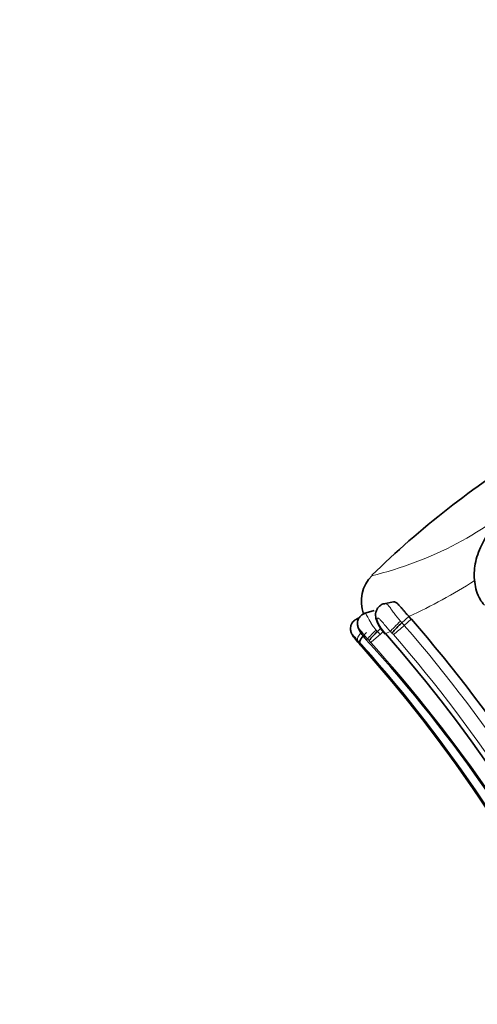
# Model space of a CAD drawing. Units: millimetres. Extents: x 0 to 1269, y 0 to 1479.
# Drawn here: x 500 to 517, y 881 to 918 of the extents above; entities that cross this region are included whole.
import ezdxf
from ezdxf import colors
from ezdxf.entities.mleader import LeaderData, LeaderLine
from ezdxf.math import Vec2, Vec3

# ---------------------------------------------------------------- set-up
doc = ezdxf.new("R2010")
doc.units = ezdxf.units.MM
doc.layers.add('DV1_Défaut', color=7, linetype='Continuous')
doc.layers.add('Défaut', color=7, linetype='Continuous')

# ---------------------------------------------------------------- blocks, each defined once
blk = doc.blocks.new('_DOT')
at = {"color": 0}
blk.add_line((0, 0), (-1, 0), dxfattribs=at)
at = {"color": 0, "const_width": 0.333}
blk.add_lwpolyline([(-0.1665, 0, 1), (0.1665, 0, 1)], format="xyb", close=True, dxfattribs=at)
blk = doc.blocks.new('SE')
at = {"layer": 'DV1_Défaut', "color": 7, "linetype": 'Continuous', "lineweight": 35}
for p, q in [((514.062, 896.113), (513.694, 896.046)), ((513.328, 895.788), (512.951, 895.674)), ((512.772, 895.515), (512.686, 895.48)), ((512.769, 895.511), (512.691, 895.479)), ((514.641, 895.568), (514.377, 895.325)), ((514.641, 895.568), (514.732, 895.469)), ((513.589, 895.12), (513.456, 894.998)), ((512.717, 894.605), (512.667, 894.662)), ((512.671, 894.665), (512.721, 894.607)), ((512.708, 894.612), (512.814, 894.491)), ((512.814, 894.491), (512.708, 894.612)), ((513.74, 894.943), (513.756, 894.924))]:
    blk.add_line(p, q, dxfattribs=at)
at = {"layer": 'DV1_Défaut', "color": 7, "linetype": 'Continuous', "lineweight": 18}
for p, q in [((514.323, 895.386), (514.377, 895.325)), ((514.732, 895.469), (514.468, 895.227)), ((513.703, 895.026), (513.555, 894.891)), ((513.946, 895.003), (513.756, 894.924)), ((514.004, 894.942), (513.946, 895.003)), ((512.703, 894.677), (512.671, 894.665)), ((513.091, 894.714), (513.025, 894.704)), ((513.142, 894.659), (513.091, 894.714))]:
    blk.add_line(p, q, dxfattribs=at)
at = {"layer": 'DV1_Défaut', "color": 7, "linetype": 'Continuous', "lineweight": 35}
for centre, radius, start, end in [((537.142, 872.67), 34.183, 121.6246, 134.3422), ((514.224, 896.135), 1.374, 134.8019, 200.3108), ((472.961, 859.168), 55.341, 25.6014, 40.992), ((515.032, 893.222), 2.374, 131.5815, 142.7563), ((515.609, 896.518), 2.466, 211.9479, 221.1088), ((516.872, 892.516), 3.757, 131.6224, 139.7751), ((523.753, 904.24), 14.648, 220.837, 222.0372), ((474.596, 859.447), 52.152, 26.1463, 42.5347), ((472.833, 858.879), 54.534, 25.5587, 41.3734), ((472.698, 858.669), 53.784, 26.0947, 41.7845), ((472.726, 858.696), 53.751, 26.0829, 41.7724)]:
    blk.add_arc(centre, radius, start, end, dxfattribs=at)
at = {"layer": 'DV1_Défaut', "color": 7, "linetype": 'Continuous', "lineweight": 18}
for centre, radius, start, end in [((510.097, 910.286), 13.555, 283.3659, 312.4822), ((506.441, 913.548), 19.762, 294.5159, 302.6469), ((509.489, 891.237), 5.467, 41.9492, 43.4825), ((515.343, 896.303), 2.102, 211.9481, 220.3011), ((511.429, 898.473), 4.446, 306.2212, 313.1092), ((512.809, 893.784), 2.198, 41.022, 44.4969), ((473, 859.199), 54.933, 25.4246, 40.9847), ((495.927, 878.583), 23.247, 43.4971, 43.8103), ((510.261, 891.942), 3.959, 42.0285, 43.3305), ((511.047, 897.503), 3.622, 306.5262, 313.8321), ((513.09, 894.046), 1.28, 41.0084, 44.4582), ((472.94, 859.146), 54.479, 25.3037, 40.9984), ((518.07, 899.232), 7.072, 220.8489, 221.9687), ((508.658, 890.632), 5.719, 41.7418, 43.7202), ((473.052, 858.938), 53.388, 25.9981, 41.6809), ((473.421, 858.641), 53.62, 26.3412, 42.1054)]:
    blk.add_arc(centre, radius, start, end, dxfattribs=at)
for centre, major_axis, ratio, start_param, end_param in [((514.22, 895.255), (-0.288, -0.278), 0.062483, 4.285482, 5.902345), ((513.382, 894.982), (0.291, 0.274), 0.091221, 1.399838, 3.00342), ((512.998, 894.944), (-0.287, -0.278), 0.303432, 4.993219, 6.177478)]:
    blk.add_ellipse(centre, major_axis=major_axis, ratio=ratio, start_param=start_param, end_param=end_param, dxfattribs=at)
at = {"layer": 'DV1_Défaut', "color": 7, "linetype": 'Continuous', "lineweight": 35}
for points, knots in [([(517.954, 899.099), (517.915, 899.056), (517.67, 898.795), (517.36, 898.28), (517.103, 897.571), (517.081, 896.866), (517.237, 896.294), (517.417, 896.066), (517.481, 895.987)], [0, 0, 0, 0, 0.04094, 0.292735, 0.511137, 0.713459, 0.914052, 1, 1, 1, 1]), ([(514.061, 896.114), (514.074, 896.116), (514.103, 896.115), (514.152, 896.094), (514.208, 896.053), (514.267, 895.994), (514.332, 895.922), (514.401, 895.839), (514.476, 895.75), (514.555, 895.658), (514.613, 895.598), (514.641, 895.568)], [0, 0, 0, 0, 0.09697, 0.210074, 0.322666, 0.435639, 0.548254, 0.661194, 0.77376, 0.886935, 1, 1, 1, 1]), ([(513.736, 896.047), (513.711, 896.044), (513.641, 896.036), (513.531, 895.965), (513.439, 895.855), (513.392, 895.729), (513.381, 895.606), (513.4, 895.484), (513.451, 895.327), (513.532, 895.183), (513.592, 895.096), (513.608, 895.074)], [0, 0, 0, 0, 0.057547, 0.184213, 0.305441, 0.41178, 0.514283, 0.611705, 0.722306, 0.939551, 1, 1, 1, 1]), ([(512.694, 895.473), (512.666, 895.463), (512.596, 895.436), (512.512, 895.345), (512.459, 895.236), (512.441, 895.141), (512.444, 895.062), (512.457, 894.997), (512.476, 894.944), (512.501, 894.894), (512.555, 894.805), (512.614, 894.734), (512.667, 894.673)], [0, 0, 0, 0, 0.081782, 0.238141, 0.350798, 0.445689, 0.525352, 0.589596, 0.644017, 0.69668, 0.772677, 1, 1, 1, 1]), ([(512.994, 895.681), (512.958, 895.67), (512.885, 895.647), (512.794, 895.562), (512.735, 895.463), (512.709, 895.37), (512.704, 895.288), (512.713, 895.215), (512.732, 895.147), (512.777, 895.042), (512.87, 894.883), (512.967, 894.772), (513.025, 894.706)], [0, 0, 0, 0, 0.084131, 0.197163, 0.287824, 0.364774, 0.430634, 0.488653, 0.544506, 0.613565, 0.803875, 1, 1, 1, 1]), ([(512.703, 894.677), (512.68, 894.701), (512.658, 894.725), (512.637, 894.749), (512.614, 894.774), (512.592, 894.799), (512.572, 894.822), (512.56, 894.836), (512.548, 894.85), (512.537, 894.861), (512.532, 894.867), (512.528, 894.872), (512.524, 894.875), (512.522, 894.877), (512.52, 894.879), (512.519, 894.88), (512.518, 894.88), (512.518, 894.88), (512.518, 894.88), (512.518, 894.879), (512.518, 894.878), (512.519, 894.876), (512.52, 894.872), (512.523, 894.867), (512.526, 894.861), (512.532, 894.85), (512.54, 894.838), (512.548, 894.825), (512.567, 894.796), (512.589, 894.765), (512.613, 894.735), (512.631, 894.712), (512.651, 894.688), (512.671, 894.665)], [0, 0, 0, 0, 0.155473, 0.155473, 0.155473, 0.320039, 0.320039, 0.320039, 0.424033, 0.424033, 0.424033, 0.47368, 0.47368, 0.47368, 0.504962, 0.504962, 0.504962, 0.511403, 0.511403, 0.511403, 0.537303, 0.537303, 0.537303, 0.58597, 0.58597, 0.58597, 0.669376, 0.669376, 0.669376, 0.856462, 0.856462, 0.856462, 1, 1, 1, 1]), ([(513.044, 894.958), (512.967, 894.888), (512.894, 894.807), (512.801, 894.669), (512.78, 894.612), (512.791, 894.585)], [0, 0, 0, 0, 0.5, 0.5, 1, 1, 1, 1])]:
    blk.add_open_spline(points, degree=3, knots=knots, dxfattribs=at)
at = {"layer": 'DV1_Défaut', "color": 7, "linetype": 'Continuous', "lineweight": 18}
for points, knots in [([(513.733, 896.053), (513.78, 896.064), (513.831, 896.021), (513.916, 895.919), (513.947, 895.878), (514.011, 895.789), (514.045, 895.741), (514.154, 895.59), (514.234, 895.487), (514.323, 895.386)], [0, 0, 0, 0, 0.3333333, 0.3333333, 0.5, 0.5, 0.6666667, 0.6666667, 1, 1, 1, 1]), ([(512.992, 895.687), (512.993, 895.687), (512.994, 895.687), (512.996, 895.687), (513.001, 895.687), (513.007, 895.684), (513.014, 895.676), (513.024, 895.665), (513.036, 895.645), (513.05, 895.618), (513.062, 895.595), (513.076, 895.568), (513.091, 895.538), (513.124, 895.474), (513.166, 895.396), (513.215, 895.317), (513.218, 895.312), (513.222, 895.306), (513.225, 895.301), (513.257, 895.251), (513.291, 895.201), (513.329, 895.152), (513.354, 895.119), (513.38, 895.087), (513.407, 895.055)], [0, 0, 0, 0, 0.021748, 0.021748, 0.021748, 0.118458, 0.118458, 0.118458, 0.272467, 0.272467, 0.272467, 0.404042, 0.404042, 0.404042, 0.687843, 0.687843, 0.687843, 0.707152, 0.707152, 0.707152, 0.88238, 0.88238, 0.88238, 1, 1, 1, 1]), ([(513.946, 895.003), (513.865, 895.09), (513.787, 895.181), (513.714, 895.268), (513.669, 895.322), (513.624, 895.375), (513.583, 895.42), (513.557, 895.447), (513.532, 895.473), (513.509, 895.49), (513.497, 895.499), (513.485, 895.506), (513.475, 895.508), (513.469, 895.509), (513.463, 895.508), (513.458, 895.504), (513.454, 895.501), (513.451, 895.495), (513.449, 895.488), (513.447, 895.48), (513.446, 895.47), (513.448, 895.459), (513.449, 895.444), (513.453, 895.428), (513.458, 895.411), (513.464, 895.389), (513.472, 895.367), (513.481, 895.344), (513.501, 895.293), (513.528, 895.24), (513.559, 895.191)], [0, 0, 0, 0, 0.292918, 0.292918, 0.292918, 0.472782, 0.472782, 0.472782, 0.581872, 0.581872, 0.581872, 0.63851, 0.63851, 0.63851, 0.677775, 0.677775, 0.677775, 0.712697, 0.712697, 0.712697, 0.749336, 0.749336, 0.749336, 0.795602, 0.795602, 0.795602, 0.857169, 0.857169, 0.857169, 1, 1, 1, 1]), ([(513.091, 894.714), (513.065, 894.741), (513.04, 894.77), (513.015, 894.798), (512.983, 894.835), (512.951, 894.874), (512.921, 894.911), (512.882, 894.961), (512.844, 895.013), (512.812, 895.054), (512.802, 895.067), (512.793, 895.079), (512.785, 895.088), (512.778, 895.096), (512.773, 895.102), (512.768, 895.106), (512.766, 895.107), (512.765, 895.108), (512.764, 895.108), (512.762, 895.108), (512.762, 895.106), (512.762, 895.103), (512.763, 895.103), (512.763, 895.102), (512.763, 895.101), (512.764, 895.096), (512.766, 895.088), (512.77, 895.079), (512.775, 895.066), (512.783, 895.049), (512.791, 895.032), (512.808, 895), (512.828, 894.965), (512.85, 894.931), (512.894, 894.863), (512.946, 894.794), (513.003, 894.73), (513.01, 894.721), (513.017, 894.713), (513.025, 894.704)], [0, 0, 0, 0, 0.09853, 0.09853, 0.09853, 0.229358, 0.229358, 0.229358, 0.403875, 0.403875, 0.403875, 0.454584, 0.454584, 0.454584, 0.494539, 0.494539, 0.494539, 0.511142, 0.511142, 0.511142, 0.532946, 0.532946, 0.532946, 0.537372, 0.537372, 0.537372, 0.575193, 0.575193, 0.575193, 0.633411, 0.633411, 0.633411, 0.745148, 0.745148, 0.745148, 0.970466, 0.970466, 0.970466, 1, 1, 1, 1]), ([(513.407, 895.055), (513.423, 895.036), (513.44, 895.017), (513.456, 894.998), (513.456, 894.998), (513.456, 894.998), (513.456, 894.998)], [0, 0, 0, 0, 0.999197, 0.999197, 0.999197, 1, 1, 1, 1])]:
    blk.add_open_spline(points, degree=3, knots=knots, dxfattribs=at)

msp = doc.modelspace()

# ---------------------------------------------------------------- block references
at = {"layer": 'Défaut'}
msp.add_blockref('SE', (0, 0), dxfattribs=at)

# ---------------------------------------------------------------- leaders
at = {"layer": 'Défaut', "color": 7, "linetype": 'Continuous', "lineweight": 18}
ml = msp.add_multileader_mtext('Standard', dxfattribs=at)
ml.set_content('{\\pxsm0.9;\\fSolid Edge ISO|b1||i0||c0|p34;\\W1.;10/04/2014\\P}', color=256)
ml.set_leader_properties()
ml.set_arrow_properties(name='DOT')
ml.build(insert=Vec2(0, 0))
ml.multileader.update_dxf_attribs({"leader_type": 0, "dogleg_length": 0, "arrow_head_size": 12})
ctx = ml.context
ctx.base_point, ctx.char_height, ctx.arrow_head_size, ctx.landing_gap_size = Vec3(1030.226, 1472.257), 12, 12, 4.2
notes = []
notes.append((ctx, [(0, (0, 0, 0), (0, 0), (1, 0), 1, [])]))
ctx.mtext.insert = Vec3(1032.226, 1478.377)
for ctx, leaders in notes:
    for number, flags, end, landing, length, lines in leaders:
        leader = LeaderData()
        leader.index, (leader.has_last_leader_line, leader.has_dogleg_vector, leader.attachment_direction) = number, flags
        leader.last_leader_point, leader.dogleg_vector, leader.dogleg_length = Vec3(end), Vec3(landing), length
        for number, points, colour, breaks in lines:
            line = LeaderLine()
            line.index, line.vertices, line.color, line.breaks = number, Vec3.list(points), colors.encode_raw_color(colour), breaks
            leader.lines.append(line)
        ctx.leaders.append(leader)

doc.saveas('drawing.dxf')
